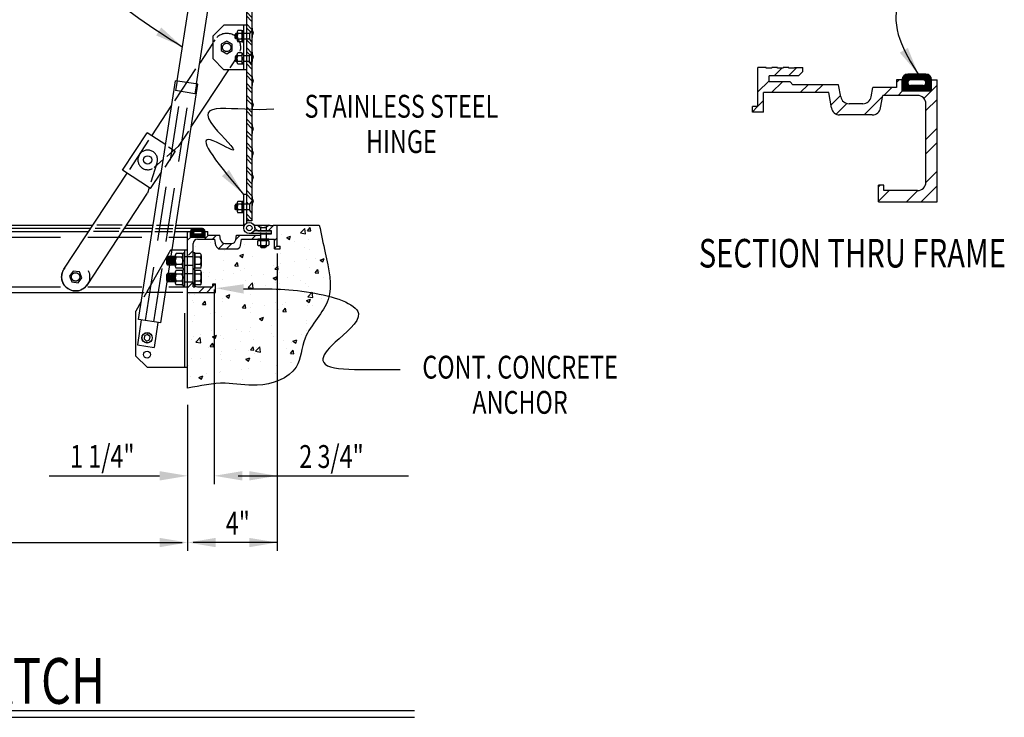
# Model space of a CAD drawing. Extents: x 8 to 346, y 29 to 207.
# Drawn here: x 201 to 346, y 29 to 132 of the extents above; entities that cross this region are included whole.
import ezdxf
from ezdxf.enums import TextEntityAlignment as Align

# ---------------------------------------------------------------- set-up
doc = ezdxf.new("R2010")
doc.units = 0
doc.header["$LTSCALE"] = 32
doc.header["$MEASUREMENT"] = 0
doc.linetypes.add('HIDDEN', pattern=[0.375, 0.25, -0.125])
doc.layers.get('0').update_dxf_attribs({"color": 1, "linetype": 'CONTINUOUS'})
for name, color, linetype in [('BACKGROUND', 7, 'HIDDEN'), ('DIMENSION', 7, 'CONTINUOUS'), ('FOREGROUND', 7, 'CONTINUOUS'), ('PHANTOM', 7, 'CONTINUOUS'), ('STRUCTURE', 7, 'CONTINUOUS')]:
    doc.layers.add(name, color=color, linetype=linetype)
doc.styles.get("Standard").update_dxf_attribs({"font": 'TXT.shx', "width": 0.75})

# ---------------------------------------------------------------- blocks, each defined once
blk = doc.blocks.new('*X0')
at = {"color": 0}
for p, q in [((89.178, 38.178), (89.452, 38.452)), ((89.178, 38.2), (89.43, 38.452)), ((89.178, 38.222), (89.408, 38.452)), ((89.178, 38.244), (89.386, 38.452)), ((89.178, 38.266), (89.364, 38.452)), ((89.178, 38.288), (89.342, 38.452)), ((89.178, 38.311), (89.32, 38.452)), ((89.178, 38.333), (89.297, 38.452)), ((89.178, 38.156), (89.307, 38.285)), ((89.178, 38.134), (89.303, 38.259)), ((89.178, 38.112), (89.307, 38.24)), ((89.182, 38.359), (89.271, 38.448)), ((89.202, 38.401), (89.229, 38.428)), ((89.345, 38.323), (89.474, 38.452)), ((89.371, 38.327), (89.496, 38.452)), ((89.394, 38.327), (89.519, 38.452)), ((89.416, 38.327), (89.541, 38.452)), ((89.438, 38.327), (89.563, 38.452)), ((89.46, 38.327), (89.585, 38.452)), ((89.482, 38.327), (89.607, 38.452)), ((89.504, 38.327), (89.629, 38.452)), ((89.526, 38.327), (89.651, 38.452)), ((89.548, 38.327), (89.673, 38.452)), ((89.558, 38.072), (89.833, 38.346)), ((89.57, 38.327), (89.695, 38.452)), ((89.581, 38.072), (89.834, 38.326)), ((89.592, 38.327), (89.717, 38.452)), ((89.603, 38.072), (89.834, 38.304)), ((89.615, 38.327), (89.736, 38.449)), ((89.625, 38.072), (89.834, 38.282)), ((89.637, 38.327), (89.753, 38.444)), ((89.647, 38.072), (89.834, 38.259)), ((89.657, 38.326), (89.769, 38.437)), ((89.674, 38.32), (89.782, 38.429)), ((89.687, 38.311), (89.794, 38.419)), ((89.697, 38.299), (89.805, 38.407)), ((89.705, 38.285), (89.814, 38.394)), ((89.706, 38.242), (89.828, 38.364)), ((89.709, 38.267), (89.822, 38.38)), ((89.178, 38.09), (89.314, 38.226)), ((89.183, 38.072), (89.325, 38.214)), ((89.205, 38.072), (89.337, 38.205)), ((89.227, 38.072), (89.354, 38.199)), ((89.249, 38.072), (89.374, 38.197)), ((89.271, 38.072), (89.396, 38.197)), ((89.293, 38.072), (89.418, 38.197)), ((89.315, 38.072), (89.44, 38.197)), ((89.337, 38.072), (89.462, 38.197)), ((89.36, 38.072), (89.485, 38.197)), ((89.382, 38.072), (89.507, 38.197)), ((89.404, 38.072), (89.529, 38.197)), ((89.426, 38.072), (89.551, 38.197)), ((89.448, 38.072), (89.573, 38.197)), ((89.47, 38.072), (89.595, 38.197)), ((89.492, 38.072), (89.617, 38.197)), ((89.514, 38.072), (89.639, 38.197)), ((89.536, 38.072), (89.665, 38.201)), ((89.669, 38.072), (89.834, 38.237)), ((89.691, 38.072), (89.834, 38.215)), ((89.713, 38.072), (89.834, 38.193)), ((89.735, 38.072), (89.834, 38.171)), ((89.757, 38.072), (89.834, 38.149)), ((89.779, 38.072), (89.834, 38.127)), ((89.801, 38.072), (89.834, 38.105)), ((89.824, 38.072), (89.834, 38.083))]:
    blk.add_line(p, q, dxfattribs=at)
blk = doc.blocks.new('*X1')
at = {"color": 0}
for p, q in [((131.66, 252.57), (132.8, 253.72)), ((133.78, 252.57), (135.02, 253.81)), ((129.28, 250.2), (130.94, 251.85)), ((131.3, 250.09), (132.89, 251.68)), ((149.75, 251.57), (150.13, 251.96)), ((135.54, 250.09), (136.72, 251.27)), ((137.66, 250.09), (138.84, 251.27)), ((147.86, 249.68), (149.03, 250.86)), ((149.98, 249.68), (150.6, 250.3)), ((153.79, 249.25), (154.84, 250.3)), ((154.92, 250.38), (155.74, 251.2)), ((129.28, 248.08), (130.11, 248.91)), ((140.05, 248.24), (141.48, 249.67)), ((144.97, 246.79), (147.69, 249.51)), ((154.09, 247.43), (155.74, 249.08)), ((128.46, 247.25), (129.24, 248.03)), ((140.83, 246.9), (142.42, 248.48)), ((154.09, 243.19), (155.74, 244.84)), ((154.09, 241.07), (155.74, 242.72)), ((154.09, 236.82), (155.74, 238.48)), ((147.06, 236.16), (147.35, 236.45)), ((147.06, 234.04), (148.65, 235.62)), ((151.24, 233.97), (152.89, 235.62)), ((153.36, 233.97), (155.74, 236.35))]:
    blk.add_line(p, q, dxfattribs=at)
blk = doc.blocks.new('*X42')
at = {"color": 0}
for p, q in [((181.998, 87.94), (181.748, 88.19)), ((181.998, 88.116), (181.803, 88.312)), ((181.998, 87.586), (181.748, 87.836)), ((181.998, 87.409), (181.748, 87.659)), ((181.998, 87.056), (181.748, 87.306)), ((181.998, 86.879), (181.748, 87.129)), ((181.998, 86.525), (181.748, 86.775)), ((181.998, 86.349), (181.748, 86.599)), ((181.998, 85.995), (181.748, 86.245)), ((181.998, 85.818), (181.748, 86.068)), ((181.998, 85.465), (181.748, 85.715)), ((181.998, 85.288), (181.748, 85.538)), ((181.998, 84.934), (181.748, 85.184)), ((181.998, 84.758), (181.748, 85.008)), ((181.998, 84.404), (181.748, 84.654)), ((181.998, 84.227), (181.748, 84.477)), ((181.998, 83.874), (181.748, 84.124)), ((181.998, 83.697), (181.748, 83.947)), ((181.998, 83.343), (181.748, 83.593)), ((181.998, 83.167), (181.748, 83.417)), ((181.998, 82.813), (181.748, 83.063)), ((181.998, 82.636), (181.748, 82.886)), ((181.998, 82.283), (181.748, 82.533)), ((181.998, 82.106), (181.748, 82.356)), ((181.998, 81.752), (181.748, 82.002)), ((181.998, 81.576), (181.748, 81.826)), ((181.998, 81.222), (181.748, 81.472)), ((181.998, 81.045), (181.748, 81.295)), ((181.879, 80.812), (181.748, 80.942)), ((181.998, 80.161), (181.748, 80.411)), ((181.998, 79.985), (181.748, 80.235)), ((181.998, 79.631), (181.748, 79.881)), ((181.998, 79.454), (181.748, 79.704)), ((181.998, 79.101), (181.748, 79.351)), ((181.998, 78.924), (181.748, 79.174)), ((181.998, 78.571), (181.748, 78.821)), ((181.998, 78.394), (181.748, 78.644)), ((181.998, 78.04), (181.748, 78.29)), ((181.963, 77.898), (181.748, 78.113)), ((181.998, 77.333), (181.77, 77.562)), ((181.998, 76.98), (181.748, 77.23)), ((181.998, 76.803), (181.748, 77.053)), ((181.998, 76.449), (181.748, 76.699)), ((181.998, 76.272), (181.748, 76.522)), ((181.998, 75.919), (181.748, 76.169)), ((181.998, 75.742), (181.748, 75.992)), ((181.998, 75.389), (181.748, 75.639)), ((181.998, 75.212), (181.748, 75.462)), ((181.998, 74.858), (181.748, 75.108)), ((181.998, 74.681), (181.748, 74.931)), ((181.998, 74.328), (181.748, 74.578)), ((181.998, 74.151), (181.748, 74.401)), ((181.998, 73.798), (181.748, 74.048)), ((181.998, 73.621), (181.748, 73.871)), ((181.998, 73.267), (181.748, 73.517)), ((181.998, 73.09), (181.748, 73.34)), ((181.998, 72.737), (181.748, 72.987)), ((181.998, 72.56), (181.748, 72.81)), ((181.998, 72.207), (181.748, 72.457)), ((181.998, 72.03), (181.748, 72.28)), ((181.998, 71.676), (181.748, 71.926)), ((181.998, 71.499), (181.748, 71.749)), ((181.998, 71.146), (181.748, 71.396)), ((181.998, 70.969), (181.748, 71.219)), ((181.998, 70.616), (181.748, 70.866)), ((181.941, 70.496), (181.748, 70.689)), ((181.998, 69.908), (181.748, 70.158)), ((181.994, 69.56), (181.748, 69.805)), ((181.913, 69.463), (181.748, 69.628)), ((181.998, 68.848), (181.748, 69.098)), ((181.998, 69.025), (181.836, 69.187)), ((181.998, 68.494), (181.748, 68.744)), ((181.998, 68.317), (181.748, 68.567)), ((181.998, 67.964), (181.748, 68.214)), ((181.998, 67.787), (181.748, 68.037)), ((181.998, 67.434), (181.748, 67.684)), ((181.998, 67.257), (181.748, 67.507)), ((181.998, 66.903), (181.748, 67.153)), ((181.998, 66.726), (181.748, 66.976)), ((181.998, 66.373), (181.748, 66.623)), ((181.998, 66.196), (181.748, 66.446)), ((181.998, 65.843), (181.748, 66.093)), ((181.998, 65.666), (181.748, 65.916)), ((181.998, 65.312), (181.748, 65.562)), ((181.998, 65.135), (181.748, 65.385)), ((181.998, 64.782), (181.748, 65.032)), ((181.998, 64.605), (181.748, 64.855)), ((181.998, 64.252), (181.748, 64.502)), ((181.998, 64.075), (181.748, 64.325)), ((181.998, 63.721), (181.748, 63.971)), ((181.998, 63.544), (181.748, 63.794)), ((181.998, 63.191), (181.748, 63.441)), ((181.998, 63.014), (181.748, 63.264)), ((181.847, 62.812), (181.748, 62.911)), ((181.998, 62.13), (181.748, 62.38)), ((181.89, 62.062), (181.748, 62.203))]:
    blk.add_line(p, q, dxfattribs=at)
blk = doc.blocks.new('*X6')
at = {"color": 0}
for p, q in [((184.165, 61.464), (184.36, 61.667)), ((184.388, 61.429), (184.36, 61.667)), ((184.471, 61.566), (184.591, 61.71)), ((184.471, 61.566), (184.62, 61.553)), ((184.524, 61.767), (184.524, 61.767)), ((184.62, 61.553), (184.591, 61.71)), ((184.606, 61.571), (184.606, 61.571)), ((183.307, 61.384), (183.307, 61.384)), ((183.55, 61.261), (183.725, 61.328)), ((183.55, 61.261), (183.674, 61.177)), ((183.674, 61.177), (183.725, 61.328)), ((184.165, 61.464), (184.388, 61.429)), ((184.542, 61.173), (184.542, 61.173)), ((179.462, 60.86), (179.462, 60.86)), ((180.15, 61.016), (180.15, 61.016)), ((180.327, 60.991), (180.327, 60.991)), ((180.765, 60.675), (180.765, 60.675)), ((181.391, 60.758), (181.391, 60.758)), ((181.662, 60.935), (181.662, 60.935)), ((182.338, 60.882), (182.338, 60.882)), ((182.997, 60.879), (182.997, 60.879)), ((183.917, 61.09), (183.917, 61.09)), ((184.331, 60.822), (184.331, 60.822)), ((184.575, 60.739), (184.575, 60.739)), ((180.73, 60.215), (180.73, 60.215)), ((181.449, 60.455), (181.624, 60.522)), ((181.449, 60.455), (181.574, 60.371)), ((181.574, 60.371), (181.624, 60.522)), ((182.014, 60.391), (182.014, 60.391)), ((183.277, 60.551), (183.277, 60.551)), ((184.42, 60.275), (184.42, 60.275)), ((184.832, 60.311), (184.832, 60.311)), ((185.042, 60.254), (185.217, 60.322)), ((185.042, 60.254), (185.166, 60.171)), ((185.166, 60.17), (185.217, 60.321)), ((181.231, 60), (181.352, 60.143)), ((181.231, 60), (181.381, 59.987)), ((181.381, 59.987), (181.352, 60.143)), ((181.68, 59.896), (181.68, 59.896)), ((182.962, 60.025), (182.962, 60.025)), ((183.025, 59.843), (183.145, 59.986)), ((183.025, 59.843), (183.174, 59.83)), ((183.174, 59.83), (183.145, 59.986)), ((183.259, 60.104), (183.259, 60.104)), ((183.885, 60.187), (183.885, 60.187)), ((184.545, 59.906), (184.545, 59.906)), ((184.818, 59.686), (184.938, 59.83)), ((184.967, 59.673), (184.938, 59.829)), ((179.841, 59.714), (179.841, 59.714)), ((180.047, 59.524), (180.047, 59.524)), ((180.107, 59.689), (180.107, 59.689)), ((180.368, 59.378), (180.368, 59.378)), ((180.7, 59.383), (180.7, 59.383)), ((180.733, 59.772), (180.733, 59.772)), ((181.175, 59.657), (181.175, 59.657)), ((181.505, 59.774), (181.505, 59.774)), ((181.984, 59.559), (181.984, 59.559)), ((182.51, 59.601), (182.51, 59.601)), ((182.941, 59.448), (183.117, 59.515)), ((182.941, 59.448), (183.066, 59.364)), ((183.066, 59.364), (183.117, 59.515)), ((183.246, 59.719), (183.246, 59.719)), ((183.562, 59.476), (183.562, 59.476)), ((183.844, 59.545), (183.844, 59.545)), ((184.818, 59.686), (184.967, 59.673)), ((185.019, 59.726), (185.019, 59.726)), ((185.179, 59.488), (185.179, 59.488)), ((179.402, 59.196), (179.402, 59.196)), ((180.646, 58.975), (180.646, 58.975)), ((181.022, 58.91), (181.022, 58.91)), ((181.702, 59.322), (181.702, 59.322)), ((181.829, 59.028), (182.023, 59.231)), ((181.829, 59.028), (182.051, 58.994)), ((182.051, 58.994), (182.023, 59.231)), ((182.104, 59.225), (182.104, 59.225)), ((182.601, 59.118), (182.601, 59.118)), ((183.037, 59.265), (183.037, 59.265)), ((183.227, 59.201), (183.227, 59.201)), ((184.174, 59.325), (184.174, 59.325)), ((184.371, 59.209), (184.371, 59.209)), ((184.514, 59.074), (184.514, 59.074)), ((179.188, 58.725), (179.188, 58.725)), ((179.45, 58.703), (179.45, 58.703)), ((180.075, 58.786), (180.075, 58.786)), ((180.67, 58.551), (180.67, 58.551)), ((180.841, 58.642), (181.016, 58.709)), ((180.841, 58.642), (180.965, 58.558)), ((180.965, 58.558), (181.016, 58.709)), ((181.953, 58.727), (181.953, 58.727)), ((183.216, 58.887), (183.216, 58.887)), ((184.434, 58.442), (184.609, 58.509)), ((184.497, 58.615), (184.691, 58.818)), ((184.497, 58.615), (184.719, 58.58)), ((184.516, 58.601), (184.516, 58.601)), ((184.558, 58.357), (184.609, 58.509)), ((184.719, 58.58), (184.691, 58.818)), ((185.095, 58.547), (185.095, 58.547)), ((179.343, 58.443), (179.343, 58.443)), ((179.371, 58.363), (179.371, 58.363)), ((179.785, 58.276), (179.906, 58.42)), ((179.785, 58.276), (179.935, 58.263)), ((179.935, 58.263), (179.906, 58.42)), ((180.678, 58.387), (180.678, 58.387)), ((181.578, 58.119), (181.699, 58.263)), ((181.578, 58.119), (181.728, 58.106)), ((181.6, 58.1), (181.6, 58.1)), ((181.728, 58.106), (181.699, 58.263)), ((181.944, 58.132), (181.944, 58.132)), ((182.012, 58.33), (182.012, 58.33)), ((182.569, 58.215), (182.569, 58.215)), ((183.058, 58.351), (183.058, 58.351)), ((183.186, 58.055), (183.186, 58.055)), ((183.347, 58.274), (183.347, 58.274)), ((183.371, 57.962), (183.492, 58.106)), ((183.521, 57.949), (183.492, 58.106)), ((183.516, 58.339), (183.516, 58.339)), ((184.434, 58.442), (184.558, 58.358)), ((184.484, 58.242), (184.484, 58.242)), ((184.681, 58.218), (184.681, 58.218)), ((179.418, 57.8), (179.418, 57.8)), ((180.142, 57.85), (180.142, 57.85)), ((180.365, 57.924), (180.365, 57.924)), ((180.639, 57.719), (180.639, 57.719)), ((181.923, 57.895), (181.923, 57.895)), ((182.333, 57.635), (182.508, 57.702)), ((182.333, 57.635), (182.458, 57.551)), ((182.458, 57.551), (182.508, 57.702)), ((183.371, 57.962), (183.521, 57.949)), ((179.341, 57.531), (179.341, 57.531)), ((181.286, 57.146), (181.286, 57.146)), ((181.912, 57.229), (181.912, 57.229)), ((182.859, 57.353), (182.859, 57.353)), ((183.155, 57.222), (183.155, 57.222)), ((184.437, 57.561), (184.437, 57.561)), ((184.454, 57.41), (184.454, 57.41)), ((179.31, 56.699), (179.31, 56.699)), ((179.384, 56.83), (179.384, 56.83)), ((179.492, 56.593), (179.687, 56.796)), ((179.714, 56.559), (179.687, 56.796)), ((179.707, 56.938), (179.707, 56.938)), ((180.191, 57.109), (180.191, 57.109)), ((180.233, 56.829), (180.408, 56.896)), ((180.233, 56.829), (180.357, 56.745)), ((180.357, 56.745), (180.408, 56.896)), ((180.609, 56.886), (180.609, 56.886)), ((180.718, 56.773), (180.718, 56.773)), ((181.526, 57.053), (181.526, 57.053)), ((181.892, 57.062), (181.892, 57.062)), ((182.053, 56.717), (182.053, 56.717)), ((182.86, 56.996), (182.86, 56.996)), ((182.955, 56.859), (182.955, 56.859)), ((184.195, 56.94), (184.195, 56.94)), ((184.413, 57.109), (184.413, 57.109)), ((179.492, 56.593), (179.714, 56.559)), ((180.039, 56.358), (180.039, 56.358)), ((180.132, 56.396), (180.253, 56.539)), ((180.132, 56.396), (180.281, 56.383)), ((180.281, 56.382), (180.253, 56.539)), ((181.497, 56.609), (181.497, 56.609)), ((181.925, 56.239), (182.046, 56.382)), ((182.075, 56.226), (182.046, 56.382)), ((182.16, 56.179), (182.355, 56.382)), ((182.201, 56.367), (182.201, 56.367)), ((182.382, 56.145), (182.355, 56.382)), ((183.125, 56.39), (183.125, 56.39)), ((183.387, 56.661), (183.387, 56.661)), ((183.554, 56.31), (183.554, 56.31)), ((183.78, 56.575), (183.78, 56.575)), ((183.825, 56.629), (184, 56.696)), ((183.825, 56.629), (183.95, 56.545)), ((183.95, 56.545), (184.001, 56.696)), ((179.28, 55.867), (179.28, 55.867)), ((179.694, 55.838), (179.694, 55.838)), ((180.578, 56.054), (180.578, 56.054)), ((180.628, 56.16), (180.628, 56.16)), ((181.254, 56.243), (181.254, 56.243)), ((181.725, 55.822), (181.9, 55.889)), ((181.725, 55.822), (181.849, 55.738)), ((181.849, 55.738), (181.9, 55.889)), ((181.862, 56.23), (181.862, 56.23)), ((181.925, 56.239), (182.075, 56.226)), ((182.096, 56.06), (182.096, 56.06)), ((182.16, 56.179), (182.382, 56.145)), ((183.718, 56.082), (183.839, 56.226)), ((183.718, 56.082), (183.868, 56.069)), ((183.868, 56.069), (183.839, 56.225)), ((179.18, 55.559), (179.18, 55.559)), ((180.638, 55.809), (180.638, 55.809)), ((181.028, 55.782), (181.028, 55.782)), ((181.543, 55.381), (181.543, 55.381)), ((181.832, 55.398), (181.832, 55.398)), ((182.363, 55.726), (182.363, 55.726)), ((183.094, 55.558), (183.094, 55.558)), ((183.122, 55.589), (183.122, 55.589)), ((183.697, 55.669), (183.697, 55.669)), ((183.748, 55.671), (183.748, 55.671)), ((179.25, 55.034), (179.25, 55.034)), ((179.624, 55.016), (179.799, 55.083)), ((179.624, 55.016), (179.749, 54.932)), ((179.749, 54.932), (179.799, 55.083)), ((179.971, 55.174), (179.971, 55.174)), ((180.548, 55.222), (180.548, 55.222)), ((180.596, 55.257), (180.596, 55.257)), ((183.051, 55.185), (183.051, 55.185)), ((179.207, 54.561), (179.207, 54.561)), ((181.593, 54.935), (181.593, 54.935))]:
    blk.add_line(p, q, dxfattribs=at)
blk = doc.blocks.new('*X4')
at = {"color": 0}
for p, q in [((119.959, 38.288), (119.993, 38.322)), ((123.206, 38.353), (123.209, 38.356)), ((123.56, 38.353), (123.81, 38.603)), ((119.959, 37.935), (120.097, 38.072)), ((120.71, 37.978), (120.888, 38.156)), ((121.063, 37.978), (121.241, 38.156)), ((122.114, 37.968), (122.302, 38.156)), ((122.831, 37.978), (123.009, 38.156)), ((123.185, 37.978), (123.209, 38.003)), ((123.834, 37.921), (123.959, 38.046)), ((119.991, 37.26), (120.209, 37.478)), ((121.344, 37.552), (121.586, 37.794)), ((121.687, 37.541), (121.937, 37.792)), ((123.834, 37.567), (123.959, 37.692)), ((119.959, 36.874), (119.97, 36.885)), ((119.959, 35.813), (120.209, 36.063)), ((120.456, 35.603), (120.706, 35.853)), ((120.81, 35.603), (121.06, 35.853)), ((121.084, 35.878), (121.185, 35.978))]:
    blk.add_line(p, q, dxfattribs=at)
blk = doc.blocks.new('*U23')
at = {"color": 0, "linetype": 'ByBlock'}
for p, q in [((0, -0.367), (0, 0.367)), ((0, 0.367), (0.063, 0.367)), ((0.063, -0.367), (0.063, 0.367)), ((0, -0.367), (0.063, -0.367))]:
    blk.add_line(p, q, dxfattribs=at)
blk = doc.blocks.new('*U21')
at = {"color": 0, "linetype": 'ByBlock'}
for p, q in [((-0.295, -0.244), (-0.295, 0.244)), ((-0.251, 0.325), (0, 0.325)), ((-0.251, 0.162), (0, 0.162)), ((0, -0.325), (0, 0.325)), ((-0.251, -0.162), (0, -0.162)), ((-0.251, -0.325), (0, -0.325))]:
    blk.add_line(p, q, dxfattribs=at)
for centre, radius, start, end in [((-0.197, 0.244), 0.0975, 123.6265, 236.3737), ((0.03, 0), 0.325, 150, 210), ((-0.197, -0.244), 0.0975, 123.6265, 236.3737)]:
    blk.add_arc(centre, radius, start, end, dxfattribs=at)
blk = doc.blocks.new('*U24')
at = {"color": 0, "linetype": 'ByBlock'}
for p, q in [((0, -0.406), (0, 0.406)), ((0, 0.406), (0.065, 0.406)), ((0.065, -0.406), (0.065, 0.406)), ((0, -0.406), (0.065, -0.406))]:
    blk.add_line(p, q, dxfattribs=at)
blk = doc.blocks.new('*X3')
at = {"color": 0}
for p, q in [((120.084, 38.17), (120.366, 38.452)), ((120.084, 38.192), (120.344, 38.452)), ((120.084, 38.214), (120.322, 38.452)), ((120.084, 38.236), (120.3, 38.452)), ((120.084, 38.259), (120.278, 38.452)), ((120.084, 38.281), (120.256, 38.452)), ((120.084, 38.303), (120.234, 38.452)), ((120.084, 38.325), (120.211, 38.452)), ((120.084, 38.148), (120.21, 38.274)), ((120.084, 38.126), (120.21, 38.252)), ((120.086, 38.349), (120.187, 38.45)), ((120.096, 38.381), (120.155, 38.44)), ((120.262, 38.326), (120.388, 38.452)), ((120.285, 38.327), (120.41, 38.452)), ((120.307, 38.327), (120.432, 38.452)), ((120.329, 38.327), (120.454, 38.452)), ((120.352, 38.327), (120.477, 38.452)), ((120.374, 38.327), (120.499, 38.452)), ((120.396, 38.327), (120.521, 38.452)), ((120.418, 38.327), (120.543, 38.452)), ((120.44, 38.327), (120.565, 38.452)), ((120.462, 38.327), (120.587, 38.452)), ((120.472, 38.072), (120.739, 38.339)), ((120.484, 38.327), (120.609, 38.452)), ((120.494, 38.072), (120.74, 38.318)), ((120.506, 38.327), (120.63, 38.451)), ((120.516, 38.072), (120.74, 38.296)), ((120.528, 38.327), (120.649, 38.448)), ((120.539, 38.072), (120.74, 38.274)), ((120.55, 38.327), (120.665, 38.442)), ((120.561, 38.072), (120.74, 38.252)), ((120.57, 38.324), (120.68, 38.434)), ((120.585, 38.317), (120.693, 38.425)), ((120.597, 38.307), (120.704, 38.415)), ((120.604, 38.226), (120.736, 38.358)), ((120.606, 38.295), (120.715, 38.403)), ((120.613, 38.279), (120.723, 38.39)), ((120.615, 38.259), (120.731, 38.375)), ((120.084, 38.104), (120.215, 38.235)), ((120.084, 38.082), (120.224, 38.221)), ((120.097, 38.072), (120.235, 38.21)), ((120.119, 38.072), (120.249, 38.202)), ((120.141, 38.072), (120.266, 38.198)), ((120.163, 38.072), (120.288, 38.197)), ((120.185, 38.072), (120.31, 38.197)), ((120.207, 38.072), (120.332, 38.197)), ((120.229, 38.072), (120.354, 38.197)), ((120.251, 38.072), (120.376, 38.197)), ((120.273, 38.072), (120.398, 38.197)), ((120.295, 38.072), (120.42, 38.197)), ((120.318, 38.072), (120.443, 38.197)), ((120.34, 38.072), (120.465, 38.197)), ((120.362, 38.072), (120.487, 38.197)), ((120.384, 38.072), (120.509, 38.197)), ((120.406, 38.072), (120.531, 38.197)), ((120.428, 38.072), (120.553, 38.197)), ((120.45, 38.072), (120.586, 38.208)), ((120.583, 38.072), (120.74, 38.23)), ((120.605, 38.072), (120.74, 38.207)), ((120.627, 38.072), (120.74, 38.185)), ((120.649, 38.072), (120.74, 38.163)), ((120.671, 38.072), (120.74, 38.141)), ((120.693, 38.072), (120.74, 38.119)), ((120.715, 38.072), (120.74, 38.097)), ((120.737, 38.072), (120.74, 38.075))]:
    blk.add_line(p, q, dxfattribs=at)
blk = doc.blocks.new('*U31')
at = {"color": 0, "linetype": 'ByBlock'}
for p, q in [((0, -0.254), (0, 0.254)), ((0, 0.254), (0.108, 0.125)), ((0.108, -0.125), (0.108, 0.125)), ((0.108, 0.125), (0.137, 0.125)), ((0, -0.254), (0.108, -0.125)), ((0.108, -0.125), (0.137, -0.125))]:
    blk.add_line(p, q, dxfattribs=at)
blk = doc.blocks.new('*U10')
at = {"color": 0, "linetype": 'ByBlock'}
for p, q in [((0, -0.254), (0, 0.254)), ((0, 0.254), (0.108, 0.125)), ((0.108, -0.125), (0.108, 0.125)), ((0.108, 0.125), (0.275, 0.125)), ((0, -0.254), (0.108, -0.125)), ((0.108, -0.125), (0.275, -0.125))]:
    blk.add_line(p, q, dxfattribs=at)
blk = doc.blocks.new('*U9')
at = {"color": 0, "linetype": 'ByBlock'}
for p, q in [((0, 0.2465), (-0.062, 0.2465)), ((-0.062, 0.2465), (-0.062, -0.2465)), ((0, 0.0124), (-0.062, 0.0124)), ((0, -0.2465), (0, 0.2465)), ((0, -0.0124), (-0.062, -0.0124)), ((-0.062, -0.2465), (0, -0.2465))]:
    blk.add_line(p, q, dxfattribs=at)
blk = doc.blocks.new('*U14')
at = {"color": 0, "linetype": 'ByBlock'}
for p, q in [((0.913, 0.125), (0.975, 0.125)), ((0.925, 0.125), (0.925, -0.125)), ((0.95, 0.082), (0.95, -0.082)), ((0.975, 0.125), (1, 0.082)), ((0.975, 0.125), (0.975, -0.125)), ((1, 0.082), (1, -0.082)), ((0.913, -0.125), (0.975, -0.125)), ((0.975, -0.125), (1, -0.082))]:
    blk.add_line(p, q, dxfattribs=at)
blk = doc.blocks.new('*U8')
at = {"color": 0, "linetype": 'ByBlock'}
for p, q in [((0, -0.19), (0, 0.19)), ((0.034, 0.253), (0.192, 0.253)), ((0.034, 0.126), (0.192, 0.126)), ((0.226, -0.19), (0.226, 0.19)), ((0.034, -0.126), (0.192, -0.126)), ((0.034, -0.253), (0.192, -0.253))]:
    blk.add_line(p, q, dxfattribs=at)
for centre, radius, start, end in [((0.076, 0.19), 0.0759, 123.6265, 236.3737), ((0.253, 0), 0.253, 150, 210), ((0.15, 0.19), 0.0759, 303.6264, 56.3733), ((-0.027, 0), 0.253, 330, 30), ((0.076, -0.19), 0.0759, 123.6265, 236.3737), ((0.15, -0.19), 0.0759, 303.6264, 56.3733)]:
    blk.add_arc(centre, radius, start, end, dxfattribs=at)
blk = doc.blocks.new('*U26')
at = {"color": 0, "linetype": 'ByBlock'}
for p, q in [((0, -0.19), (0, 0.19)), ((0.034, 0.253), (0.192, 0.253)), ((0.034, 0.126), (0.192, 0.126)), ((0.226, -0.19), (0.226, 0.19)), ((0.034, -0.126), (0.192, -0.126)), ((0.034, -0.253), (0.192, -0.253))]:
    blk.add_line(p, q, dxfattribs=at)
for centre, radius, start, end in [((0.076, 0.19), 0.0759, 123.6265, 236.3737), ((0.253, 0), 0.253, 150, 210), ((0.15, 0.19), 0.0759, 303.6264, 56.3733), ((-0.027, 0), 0.253, 330, 30), ((0.076, -0.19), 0.0759, 123.6265, 236.3737), ((0.15, -0.19), 0.0759, 303.6264, 56.3733)]:
    blk.add_arc(centre, radius, start, end, dxfattribs=at)
blk = doc.blocks.new('*U32')
at = {"color": 0, "linetype": 'ByBlock'}
for p, q in [((0.658, 0.125), (0.725, 0.125)), ((0.675, 0.125), (0.675, -0.125)), ((0.7, 0.082), (0.7, -0.082)), ((0.725, 0.125), (0.75, 0.082)), ((0.725, 0.125), (0.725, -0.125)), ((0.75, 0.082), (0.75, -0.082)), ((0.658, -0.125), (0.725, -0.125)), ((0.725, -0.125), (0.75, -0.082))]:
    blk.add_line(p, q, dxfattribs=at)
blk = doc.blocks.new('*U25')
at = {"color": 0, "linetype": 'ByBlock'}
for p, q in [((0, 0.2465), (-0.062, 0.2465)), ((-0.062, 0.2465), (-0.062, -0.2465)), ((0, 0.0124), (-0.062, 0.0124)), ((0, -0.2465), (0, 0.2465)), ((0, -0.0124), (-0.062, -0.0124)), ((-0.062, -0.2465), (0, -0.2465))]:
    blk.add_line(p, q, dxfattribs=at)
blk = doc.blocks.new('*U40')
at = {"color": 0, "linetype": 'ByBlock'}
for p, q in [((0, -0.254), (0, 0.254)), ((0, 0.254), (0.108, 0.125)), ((0.108, -0.125), (0.108, 0.125)), ((0.108, 0.125), (0.137, 0.125)), ((0, -0.254), (0.108, -0.125)), ((0.108, -0.125), (0.137, -0.125))]:
    blk.add_line(p, q, dxfattribs=at)
blk = doc.blocks.new('*U41')
at = {"color": 0, "linetype": 'ByBlock'}
for p, q in [((0.658, 0.125), (0.725, 0.125)), ((0.675, 0.125), (0.675, -0.125)), ((0.7, 0.082), (0.7, -0.082)), ((0.725, 0.125), (0.75, 0.082)), ((0.725, 0.125), (0.725, -0.125)), ((0.75, 0.082), (0.75, -0.082)), ((0.658, -0.125), (0.725, -0.125)), ((0.725, -0.125), (0.75, -0.082))]:
    blk.add_line(p, q, dxfattribs=at)
blk = doc.blocks.new('*U39')
at = {"color": 0, "linetype": 'ByBlock'}
for p, q in [((0, -0.19), (0, 0.19)), ((0.034, 0.253), (0.192, 0.253)), ((0.034, 0.126), (0.192, 0.126)), ((0.226, -0.19), (0.226, 0.19)), ((0.034, -0.126), (0.192, -0.126)), ((0.034, -0.253), (0.192, -0.253))]:
    blk.add_line(p, q, dxfattribs=at)
for centre, radius, start, end in [((0.076, 0.19), 0.0759, 123.6265, 236.3737), ((0.253, 0), 0.253, 150, 210), ((0.15, 0.19), 0.0759, 303.6264, 56.3733), ((-0.027, 0), 0.253, 330, 30), ((0.076, -0.19), 0.0759, 123.6265, 236.3737), ((0.15, -0.19), 0.0759, 303.6264, 56.3733)]:
    blk.add_arc(centre, radius, start, end, dxfattribs=at)
blk = doc.blocks.new('*U38')
at = {"color": 0, "linetype": 'ByBlock'}
for p, q in [((0, 0.2465), (-0.062, 0.2465)), ((-0.062, 0.2465), (-0.062, -0.2465)), ((0, 0.0124), (-0.062, 0.0124)), ((0, -0.2465), (0, 0.2465)), ((0, -0.0124), (-0.062, -0.0124)), ((-0.062, -0.2465), (0, -0.2465))]:
    blk.add_line(p, q, dxfattribs=at)
blk = doc.blocks.new('*U19')
at = {"color": 0, "linetype": 'ByBlock'}
for p, q in [((0, -0.243), (0, 0.243)), ((0.043, 0.324), (0.294, 0.324)), ((0.043, 0.162), (0.294, 0.162)), ((0.337, -0.243), (0.337, 0.243)), ((0.043, -0.162), (0.294, -0.162)), ((0.043, -0.324), (0.294, -0.324))]:
    blk.add_line(p, q, dxfattribs=at)
for centre, radius, start, end in [((0.097, 0.243), 0.0974, 123.6265, 236.3737), ((0.324, 0), 0.324, 150, 210), ((0.24, 0.243), 0.0974, 303.6264, 56.3733), ((0.013, 0), 0.324, 330, 30), ((0.097, -0.243), 0.0974, 123.6265, 236.3737), ((0.24, -0.243), 0.0974, 303.6264, 56.3733)]:
    blk.add_arc(centre, radius, start, end, dxfattribs=at)
blk = doc.blocks.new('*U20')
at = {"color": 0, "linetype": 'ByBlock'}
for p, q in [((0, 0.344), (-0.094, 0.344)), ((-0.094, 0.344), (-0.094, -0.344)), ((0, 0.0188), (-0.094, 0.0188)), ((0, -0.344), (0, 0.344)), ((0, -0.0188), (-0.094, -0.0188)), ((-0.094, -0.344), (0, -0.344))]:
    blk.add_line(p, q, dxfattribs=at)
blk = doc.blocks.new('*U27')
at = {"color": 0, "linetype": 'ByBlock'}
for p, q in [((0, 0.144), (-0.125, 0.072)), ((-0.125, 0.072), (-0.125, -0.072)), ((0.125, 0.072), (0, 0.144)), ((0.125, -0.072), (0.125, 0.072)), ((-0.125, -0.072), (0, -0.144)), ((0, -0.144), (0.125, -0.072))]:
    blk.add_line(p, q, dxfattribs=at)
for radius in [0.234, 0.226]:
    blk.add_circle((0, 0), radius, dxfattribs=at)
blk = doc.blocks.new('*U22')
at = {"color": 0, "linetype": 'ByBlock'}
for p, q in [((0.872, 0.188), (1.219, 0.188)), ((0.875, 0.133), (0.875, -0.133)), ((0.906, 0.188), (0.906, -0.188)), ((0.938, 0.133), (0.938, -0.133)), ((0.969, 0.188), (0.969, -0.188)), ((1, 0.133), (1, -0.133)), ((1.031, 0.188), (1.031, -0.188)), ((1.062, 0.133), (1.062, -0.133)), ((1.094, 0.188), (1.094, -0.188)), ((1.125, 0.133), (1.125, -0.133)), ((1.156, 0.188), (1.156, -0.188)), ((1.188, 0.133), (1.188, -0.133)), ((1.219, 0.188), (1.25, 0.133)), ((1.219, 0.188), (1.219, -0.188)), ((1.25, 0.133), (1.25, -0.133)), ((0.872, -0.188), (1.219, -0.188)), ((1.219, -0.188), (1.25, -0.133))]:
    blk.add_line(p, q, dxfattribs=at)

msp = doc.modelspace()

# ---------------------------------------------------------------- linework, layer by layer
at = {"layer": 'BACKGROUND'}
for p, q in [((234.66, 130.23), (233.89, 130.23)), ((234.66, 130.23), (233.89, 130.23)), ((234.66, 129.4), (233.89, 129.4)), ((234.66, 129.4), (233.89, 129.4)), ((229.47, 129), (229.66, 129.3)), ((231.88, 125.15), (233.12, 127.03)), ((234.66, 126.92), (233.89, 126.92)), ((234.66, 126.92), (233.89, 126.92)), ((234.66, 126.09), (233.89, 126.09)), ((234.66, 126.09), (233.89, 126.09)), ((223.73, 120.29), (226.84, 125)), ((224.06, 123.21), (223.84, 121.78)), ((226.92, 122.77), (226.69, 121.33)), ((219.39, 87.81), (224.65, 121.65)), ((220.62, 87.62), (225.88, 121.46)), ((226.69, 121.33), (223.84, 121.78)), ((225.73, 115.8), (224.24, 113.53)), ((217.07, 110.15), (219.89, 114.45)), ((224.24, 113.53), (222.53, 112.06)), ((222.79, 113.49), (223.78, 112.84)), ((223.78, 112.84), (222.24, 110.49)), ((220.22, 108.3), (221.1, 111.12)), ((222.05, 111.65), (220.66, 110.45)), ((234.66, 105.01), (233.89, 105.01)), ((234.66, 104.18), (233.89, 104.18)), ((215.93, 101.91), (212.2, 101.91)), ((221.01, 101.91), (223.51, 101.91)), ((215.48, 100.98), (211.7, 100.98)), ((215.66, 101.41), (211.95, 101.41)), ((220.79, 100.98), (223.38, 100.98)), ((220.89, 101.41), (223.41, 101.41)), ((236.37, 100.84), (236.37, 99.84)), ((237.2, 100.84), (237.2, 99.84)), ((66.86, 100.15), (225.62, 100.15)), ((223.1, 98.23), (219.07, 91.13)), ((225.22, 80.93), (225.22, 98.29)), ((225.22, 97.26), (226.45, 97.26)), ((225.22, 96.02), (226.45, 96.02)), ((225.22, 94.78), (226.45, 94.78)), ((225.22, 93.54), (226.45, 93.54)), ((66.86, 92.81), (225.62, 92.81)), ((224.89, 91.98), (219.64, 91.98))]:
    msp.add_line(p, q, dxfattribs=at)
for centre, radius in [((231.39, 128.16), 0.62), ((209.08, 94.26), 2.07), ((209.08, 94.26), 0.62)]:
    msp.add_circle(centre, radius, dxfattribs=at)
for centre, radius, start, end in [((231.39, 128.16), 2.07, 344.9005, 134.5266), ((219.72, 111.55), 1.45, 342.6121, 310.6942)]:
    msp.add_arc(centre, radius, start, end, dxfattribs=at)
at = {"layer": 'DIMENSION'}
for p, q in [((311.06, 125.21), (309.82, 125.21)), ((309.82, 119.42), (309.82, 125.21)), ((311.06, 125.11), (311.06, 125.21)), ((311.89, 125.11), (311.06, 125.11)), ((311.89, 125.11), (311.89, 125.21)), ((312.72, 125.21), (311.89, 125.21)), ((312.72, 125.11), (312.72, 125.21)), ((313.54, 125.11), (312.72, 125.11)), ((313.54, 125.11), (313.54, 125.21)), ((314.37, 125.21), (313.54, 125.21)), ((314.37, 125.11), (314.37, 125.21)), ((315.2, 125.11), (314.37, 125.11)), ((315.2, 125.21), (316.44, 125.21)), ((316.44, 124.59), (316.44, 125.21)), ((311.48, 123.07), (311.48, 123.97)), ((315.82, 123.97), (311.48, 123.97)), ((316.44, 124.59), (315.82, 123.97)), ((334.63, 124.21), (331.94, 124.21)), ((314.58, 123.07), (311.48, 123.07)), ((314.58, 123.07), (314.99, 122.66)), ((321.74, 122.66), (314.99, 122.66)), ((322.05, 120.87), (321.74, 122.66)), ((326.54, 120.87), (326.78, 122.25)), ((330.29, 122.25), (326.78, 122.25)), ((331.12, 123.35), (330.29, 123.35)), ((330.29, 123.35), (330.29, 122.25)), ((331.12, 121.69), (331.12, 123.38)), ((334.2, 123.38), (332.37, 123.38)), ((334.2, 122.52), (332.37, 122.52)), ((335.46, 121.69), (335.46, 123.38)), ((335.46, 123.35), (336.28, 123.35)), ((336.28, 105.36), (336.28, 123.35)), ((320.27, 121.49), (310.65, 121.49)), ((310.65, 118.6), (310.65, 121.49)), ((320.66, 119.22), (320.27, 121.49)), ((327.93, 119.22), (328.25, 121.07)), ((333.39, 121.07), (328.25, 121.07)), ((335.46, 121.69), (331.12, 121.69)), ((309, 118.6), (309, 119.42)), ((309.82, 119.42), (309, 119.42)), ((325.31, 119.84), (323.28, 119.84)), ((334.63, 108.26), (334.63, 119.83)), ((310.65, 118.6), (309, 118.6)), ((326.71, 118.18), (321.88, 118.18)), ((328.43, 107.84), (327.6, 107.84)), ((327.6, 105.36), (327.6, 107.84)), ((328.43, 107.02), (328.43, 107.84)), ((333.39, 107.02), (328.43, 107.02)), ((327.6, 105.36), (336.28, 105.36)), ((36.36, 30.22), (259.11, 30.22)), ((36.36, 29.22), (259.11, 29.22))]:
    msp.add_line(p, q, dxfattribs=at)
at = {"layer": 'DIMENSION', "linetype": 'Continuous'}
for p, q in [((238.85, 97.74), (238.85, 53.8)), ((229.55, 92.4), (229.55, 63.65)), ((225.62, 75.38), (225.62, 53.8)), ((205.15, 64.89), (221.48, 64.89)), ((233.06, 64.89), (258.21, 64.89)), ((67.68, 55.04), (224.79, 55.04)), ((238.85, 55.04), (226.45, 55.04))]:
    msp.add_line(p, q, dxfattribs=at)
at = {"layer": 'DIMENSION'}
for centre, radius, start, end in [((331.94, 123.38), 0.827, 90, 180), ((334.63, 123.38), 0.827, 0, 90), ((332.37, 122.95), 0.43, 90, 270), ((334.2, 122.95), 0.43, 270, 90), ((323.28, 121.08), 1.24, 189.7167, 270), ((325.31, 121.08), 1.24, 270, 350.2833), ((333.39, 119.83), 1.24, 0, 90), ((321.88, 119.43), 1.24, 189.7167, 270), ((326.71, 119.43), 1.24, 270, 350.2833), ((333.39, 108.26), 1.24, 270, 0)]:
    msp.add_arc(centre, radius, start, end, dxfattribs=at)
for points, knots in [([(205.94, 155.03), (215.42, 155.4), (221.36, 150.12), (202.21, 143.37), (216.12, 133.71), (224.82, 128.27)], [0, 0, 0, 0, 0.560999, 1.921011, 4.572836, 4.572836, 4.572836, 4.572836]), ([(327.5, 142.79), (329.96, 142.99), (335.46, 142.69), (327.94, 133.18), (331.38, 127.61), (333.48, 124.21)], [0, 0, 0, 0, 0.761161, 1.74217, 3.282451, 3.282451, 3.282451, 3.282451]), ([(238.32, 119.03), (232.59, 118.58), (223.97, 121.28), (234.48, 111.43), (226.13, 116.57), (229.12, 111.97), (233.89, 106.46)], [0, 0, 0, 0, 2.566909, 3.402578, 4.007575, 5.226052, 5.226052, 5.226052, 5.226052]), ([(233.89, 92.49), (237.07, 92.53), (243.14, 92.6), (253.64, 89.44), (246.71, 84.38), (243.83, 79.95), (251.69, 80.73), (256.99, 80.57)], [0, 0, 0, 0, 4.799329, 9.150149, 12.937213, 16.491053, 26.820439, 26.820439, 26.820439, 26.820439])]:
    msp.add_open_spline(points, degree=3, knots=knots, dxfattribs=at)
at = {"layer": 'DIMENSION', "linetype": 'Continuous'}
for points in [[(221.72, 131.1), (220.97, 129.94), (224.82, 128.27)], [(331.95, 128.1), (330.77, 127.38), (333.51, 124.21)], [(231.73, 110.06), (230.68, 109.16), (233.89, 106.46)], [(233.87, 91.8), (233.91, 93.18), (229.75, 92.6)], [(221.48, 65.58), (221.48, 64.2), (225.62, 64.89)], [(233.68, 65.58), (233.68, 64.2), (229.55, 64.89)], [(234.71, 65.58), (234.71, 64.2), (238.85, 64.89)], [(221.48, 55.72), (221.48, 54.35), (225.62, 55.04)], [(229.75, 55.72), (229.75, 54.35), (225.62, 55.04)], [(234.71, 55.72), (234.71, 54.35), (238.85, 55.04)]]:
    msp.add_solid(points, dxfattribs=at)
at = {"layer": 'FOREGROUND'}
for p, q in [((234.29, 189.35), (234.29, 102.2)), ((235.11, 189.35), (235.11, 102.53)), ((224.06, 123.21), (230.18, 162.63)), ((226.92, 122.77), (233.04, 162.19)), ((230.98, 131.47), (229.32, 129.82)), ((234.29, 131.47), (230.98, 131.47)), ((233.89, 131.47), (233.89, 124.85)), ((229.32, 129.82), (229.32, 126.51)), ((229.32, 128.78), (227.4, 125.85)), ((229.32, 126.51), (230.98, 124.85)), ((315.2, 125.11), (315.2, 125.21)), ((226.14, 116.42), (231.7, 124.87)), ((234.29, 124.85), (230.98, 124.85)), ((218.37, 87.97), (223.85, 123.24)), ((221.64, 87.46), (227.12, 122.73)), ((227.12, 122.73), (223.85, 123.24)), ((220.33, 115.11), (223.29, 119.61)), ((216, 110.04), (219.64, 115.56)), ((222.38, 113.76), (219.64, 115.56)), ((207.36, 95.4), (216.69, 109.58)), ((220.15, 107.31), (216, 110.04)), ((220.15, 107.31), (221.76, 109.76)), ((210.81, 93.12), (219.69, 106.62)), ((219.95, 107.44), (219.69, 106.62)), ((233.89, 106.46), (233.89, 101.49)), ((234.29, 106.46), (233.89, 106.46)), ((80.83, 101.91), (211.64, 101.91)), ((216.59, 101.91), (220.54, 101.91)), ((223.89, 101.91), (233.89, 101.91)), ((235.11, 102.53), (234.29, 102.53)), ((235.43, 101.91), (236.16, 101.91)), ((235.54, 101.49), (235.54, 101.91)), ((236.16, 101.86), (236.16, 101.91)), ((236.16, 101.86), (236.58, 101.86)), ((236.58, 101.91), (236.99, 101.91)), ((236.58, 101.86), (236.58, 101.91)), ((236.99, 101.86), (236.99, 101.91)), ((236.99, 101.86), (237.4, 101.86)), ((237.4, 101.91), (237.82, 101.91)), ((237.4, 101.86), (237.4, 101.91)), ((237.82, 101.86), (237.82, 101.91)), ((237.82, 101.86), (238.23, 101.86)), ((238.23, 101.91), (245.06, 101.91)), ((238.23, 101.86), (238.23, 101.91)), ((238.85, 98.81), (238.85, 101.91)), ((211.31, 101.41), (81.16, 101.41)), ((81.45, 100.98), (211.03, 100.98)), ((215.98, 100.98), (220.39, 100.98)), ((220.46, 101.41), (216.26, 101.41)), ((223.74, 100.98), (226.03, 100.98)), ((227.79, 101.41), (223.81, 101.41)), ((225.62, 77.82), (225.62, 100.98)), ((226.03, 100.15), (226.03, 100.99)), ((227.57, 100.99), (226.66, 100.99)), ((227.57, 100.56), (226.66, 100.56)), ((228.2, 100.15), (228.2, 100.99)), ((228.2, 100.98), (228.62, 100.98)), ((228.62, 100.43), (228.62, 100.98)), ((228.62, 100.43), (230.37, 100.43)), ((230.49, 99.74), (230.37, 100.43)), ((232.74, 99.74), (232.85, 100.43)), ((232.85, 100.43), (236.27, 100.43)), ((238.02, 100.67), (234.72, 100.67)), ((238.02, 101.06), (235.42, 101.06)), ((235.54, 101.49), (235.96, 101.08)), ((235.96, 101.08), (238.02, 101.08)), ((236.47, 100.63), (236.27, 100.43)), ((236.47, 100.63), (238.02, 100.63)), ((238.02, 100.63), (238.02, 101.08)), ((226.03, 100.15), (228.2, 100.15)), ((226.45, 93.43), (226.45, 99.22)), ((227.07, 99.84), (229.63, 99.84)), ((229.79, 98.91), (229.63, 99.84)), ((231.1, 99.22), (232.12, 99.22)), ((233.43, 98.91), (233.59, 99.84)), ((233.59, 99.84), (238.44, 99.84)), ((238.44, 98.39), (238.44, 99.84)), ((223.1, 98.23), (223.14, 98.29)), ((223.14, 98.29), (223.24, 98.29)), ((223.32, 98.29), (225.62, 98.29)), ((230.41, 98.39), (232.82, 98.39)), ((238.44, 98.39), (239.26, 98.39)), ((238.85, 98.81), (239.26, 98.81)), ((239.26, 98.39), (239.26, 98.81)), ((229.34, 92.81), (229.34, 93.23)), ((229.34, 93.23), (229.75, 93.23)), ((229.75, 91.98), (229.75, 93.23)), ((73.48, 91.98), (219.2, 91.98)), ((225.62, 91.98), (229.75, 91.98)), ((227.07, 92.81), (229.34, 92.81)), ((218.78, 90.63), (217.97, 89.19)), ((217.97, 82.58), (217.97, 89.19)), ((218.78, 87.91), (218.21, 84.23)), ((221.64, 87.46), (218.37, 87.97)), ((221.23, 87.53), (220.66, 83.85)), ((218.21, 84.23), (220.66, 83.85)), ((217.97, 82.58), (219.63, 80.93)), ((219.63, 80.93), (225.62, 80.93))]:
    msp.add_line(p, q, dxfattribs=at)
for points in [[(232.2, 127.69), (232.2, 128.62), (231.4, 129.09), (230.59, 128.63), (230.58, 127.7), (231.39, 127.23)], [(210, 94.14), (209.65, 95), (208.72, 95.12), (208.16, 94.38), (208.52, 93.52), (209.44, 93.4)]]:
    msp.add_lwpolyline(points, close=True, dxfattribs=at)
for centre, radius in [((219.72, 111.55), 0.62), ((234.72, 101.49), 0.827), ((234.72, 101.49), 0.413), ((219.63, 82.79), 0.517)]:
    msp.add_circle(centre, radius, dxfattribs=at)
for centre, radius, start, end in [((236.75, 131.11), 1.64, 179.148, 209.1073), ((236.75, 129.52), 1.64, 150.8927, 180.852), ((236.75, 127.56), 1.64, 179.148, 209.1073), ((236.75, 125.97), 1.64, 150.8927, 180.852), ((236.75, 124.01), 1.64, 179.148, 209.1073), ((236.75, 122.42), 1.64, 150.8927, 180.852), ((236.75, 120.46), 1.64, 179.148, 209.1073), ((236.75, 118.87), 1.64, 150.8927, 180.852), ((236.75, 116.91), 1.64, 179.148, 209.1073), ((236.75, 115.32), 1.64, 150.8927, 180.852), ((236.75, 113.36), 1.64, 179.148, 209.1073), ((236.75, 111.77), 1.64, 150.8927, 180.852), ((236.75, 109.81), 1.64, 179.148, 209.1073), ((236.75, 108.22), 1.64, 150.8927, 180.852), ((236.75, 106.26), 1.64, 179.148, 209.1073), ((236.75, 104.67), 1.64, 150.8927, 180.852), ((226.45, 100.99), 0.413, 90, 180), ((226.66, 100.78), 0.215, 90, 270), ((227.57, 100.78), 0.215, 270, 90), ((227.79, 100.99), 0.413, 0, 90), ((227.07, 99.22), 0.62, 90, 180), ((230.41, 99.02), 0.622, 189.7167, 270), ((231.1, 99.84), 0.622, 189.7167, 270), ((232.12, 99.84), 0.622, 270, 350.2833), ((232.82, 99.02), 0.622, 270, 350.2833), ((209.08, 94.26), 2.07, 146.6531, 326.6531), ((227.07, 93.43), 0.62, 180, 270)]:
    msp.add_arc(centre, radius, start, end, dxfattribs=at)
msp.add_spline([(245.06, 101.91), (245.94, 97.8), (246.37, 90.93), (242.97, 85.2), (241.62, 80.96), (235.89, 78.27), (231.15, 78.56), (225.62, 77.82)], degree=3, dxfattribs=at)

# ---------------------------------------------------------------- block references
at = {"layer": 'BACKGROUND', "xscale": 3.3076, "yscale": 3.3076, "zscale": 3.3076}
for name, p, rotation in [('*U40', (235.11, 129.82), 180), ('*U31', (235.11, 104.59), 180), ('*U10', (236.78, 101.91), 270), ('*U19', (224.91, 96.64), 180), ('*U22', (226.68, 96.64), 180), ('*U22', (226.68, 94.16), 180), ('*U19', (224.91, 94.16), 180)]:
    msp.add_blockref(name, p, dxfattribs=dict(at, rotation=rotation))
at = {"layer": 'BACKGROUND', "yscale": 3.3076, "zscale": 3.3076}
for name, p, xscale in [('*U40', (235.11, 126.51), -3.3076), ('*U20', (225.22, 96.64), 3.3076), ('*U20', (225.22, 94.16), 3.3076)]:
    msp.add_blockref(name, p, dxfattribs=dict(at, xscale=xscale))
at = {"layer": 'DIMENSION'}
msp.add_blockref('*X1', (180.54, -128.61), dxfattribs=at)
at = {"layer": 'DIMENSION', "xscale": 6.615116504435318, "yscale": 6.615116504435318, "zscale": 6.615116504435318}
msp.add_blockref('*X0', (-258.81, -130.16), dxfattribs=at)
at = {"layer": 'FOREGROUND', "yscale": 3.3076, "zscale": 3.3076}
for name, p, xscale, rotation in [('*U41', (235.11, 129.82), 3.3076, 180), ('*U39', (233.68, 129.82), 3.3076, 180), ('*U38', (233.68, 129.82), 3.3076, 180), ('*U32', (235.11, 104.59), 3.3076, 180), ('*U26', (233.68, 104.59), 3.3076, 180), ('*U25', (233.68, 104.59), 3.3076, 180), ('*U8', (236.78, 99.64), 3.3076, 270), ('*U9', (236.78, 99.84), 3.3076, 90), ('*U14', (236.78, 101.91), -3.3076, 90), ('*U21', (226.66, 96.64), 3.3076, 180), ('*U21', (226.66, 94.16), 3.3076, 180), ('*U27', (219.63, 85.27), 3.3076, 109.6740528270658)]:
    msp.add_blockref(name, p, dxfattribs=dict(at, xscale=xscale, rotation=rotation))
for name, p, xscale in [('*U41', (235.11, 126.51), -3.3076), ('*U39', (233.68, 126.51), -3.3076), ('*U38', (233.68, 126.51), -3.3076), ('*X3', (-171.16, -25.78), 3.3076), ('*U23', (226.45, 96.64), 3.3076), ('*U24', (226.45, 94.16), 3.3076)]:
    msp.add_blockref(name, p, dxfattribs=dict(at, xscale=xscale))
at = {"layer": 'PHANTOM', "xscale": 3.3076, "yscale": 3.3076, "zscale": 3.3076}
msp.add_blockref('*X6', (-366.86, -102.54), dxfattribs=at)
at = {"layer": 'STRUCTURE', "xscale": 3.3076, "yscale": 3.3076, "zscale": 3.3076}
for name, p in [('*X42', (-366.86, -102.75)), ('*X4', (-171.16, -25.78))]:
    msp.add_blockref(name, p, dxfattribs=at)

# ---------------------------------------------------------------- texts
at = {"layer": 'DIMENSION', "width": 0.75}
for s, height, p in [('STAINLESS STEEL', 3.375, (257.18, 119.03)), ('HINGE', 3.375, (257.18, 113.82)), ('%%uSECTION THRU FRAME', 4.2188, (323.76, 97.22)), ('CONT. CONCRETE', 3.375, (274.7, 80.5)), ('ANCHOR', 3.375, (274.7, 75.3))]:
    msp.add_text(s, height=height, dxfattribs=at).set_placement(p, align=Align.MIDDLE)
for s, p in [('1 1/4"', (208.26, 66.07)), ('2 3/4"', (242.1, 66.05)), ('4"', (231.25, 56.21))]:
    msp.add_text(s, height=3.375, dxfattribs=at).set_placement(p)
msp.add_text('MODEL TH DOUBLE LEAF ACCESS HATCH', height=6.75, dxfattribs=at).set_placement((147.73, 31.22), align=Align.CENTER)

doc.saveas('drawing.dxf')
